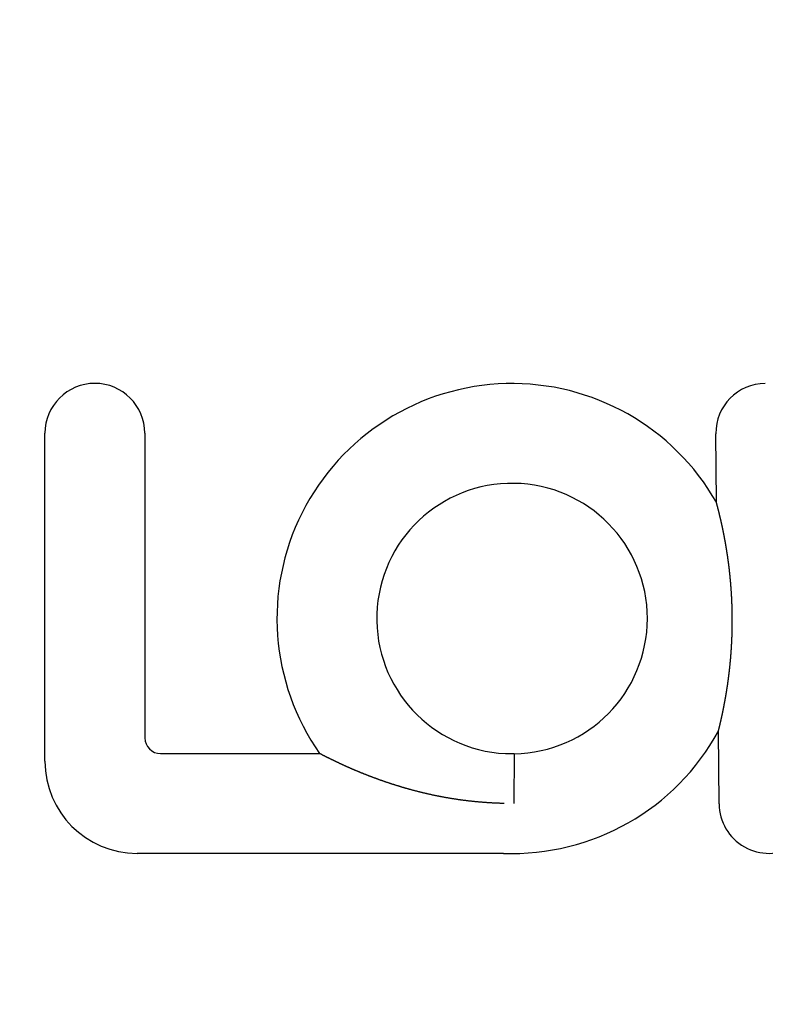
# Model space of a CAD drawing. Extents: x -130 to 138, y -280 to 527.
# Drawn here: x -21 to -1, y -135 to -109 of the extents above; entities that cross this region are included whole.
import ezdxf

# ---------------------------------------------------------------- set-up
doc = ezdxf.new("R2010")
doc.units = 0
doc.header["$LTSCALE"] = 20
doc.linetypes.add('VERDECKT', pattern=[0.375, 0.25, -0.125])
doc.layers.get('0').update_dxf_attribs({"linetype": 'CONTINUOUS'})
doc.layers.add('STEMPEL', color=3, linetype='CONTINUOUS')

# ---------------------------------------------------------------- blocks, each defined once
blk = doc.blocks.new('A$CC5FB94E1')
at = {"color": 3, "linetype": 'CONTINUOUS'}
for p, q in [((-20.118928, 21.454269), (-20.118928, 30.165783)), ((-17.469181, 30.165783), (-17.469181, 22.07652)), ((-2.296122, 28.331842), (-2.312022, 30.153796)), ((-2.226226, 20.322605), (-2.243088, 22.254759)), ((-17.051752, 21.659091), (-12.827335, 21.659091)), ((-7.897958, 21.659221), (-7.661814, 21.659227)), ((-7.661814, 21.659227), (-7.677439, 20.334353)), ((-7.677441, 20.334217), (-7.677465, 20.332177)), ((-7.677439, 20.334353), (-7.677441, 20.334217)), ((-7.951039, 19.009344), (-17.674003, 19.009344))]:
    blk.add_line(p, q, dxfattribs=at)
at = {"color": 3}
for points in [[(-2.24309, 22.2548, 0), (-2.24281, 22.2559, 0), (-2.24252, 22.257, 0), (-2.24222, 22.2582, 0), (-2.2419, 22.2595, 0), (-2.24157, 22.2608, 0), (-2.24123, 22.2622, 0), (-2.24088, 22.2636, 0), (-2.24051, 22.2651, 0), (-2.24013, 22.2666, 0), (-2.23974, 22.2681, 0), (-2.23934, 22.2697, 0), (-2.23893, 22.2714, 0), (-2.2385, 22.2731, 0), (-2.23807, 22.2749, 0), (-2.23762, 22.2767, 0), (-2.23716, 22.2785, 0), (-2.2367, 22.2804, 0), (-2.23622, 22.2823, 0), (-2.23573, 22.2843, 0), (-2.23523, 22.2863, 0), (-2.23472, 22.2883, 0), (-2.2342, 22.2904, 0), (-2.23367, 22.2926, 0), (-2.23313, 22.2948, 0), (-2.23259, 22.297, 0), (-2.23203, 22.2992, 0), (-2.23147, 22.3015, 0), (-2.23089, 22.3038, 0), (-2.23031, 22.3062, 0), (-2.22972, 22.3086, 0), (-2.22912, 22.311, 0), (-2.22851, 22.3135, 0), (-2.2279, 22.316, 0), (-2.22728, 22.3186, 0), (-2.22665, 22.3211, 0), (-2.22601, 22.3237, 0), (-2.22536, 22.3264, 0), (-2.22471, 22.329, 0), (-2.22405, 22.3317, 0), (-2.22339, 22.3345, 0), (-2.22272, 22.3372, 0), (-2.22204, 22.34, 0), (-2.22135, 22.3428, 0), (-2.22066, 22.3457, 0), (-2.21997, 22.3485, 0), (-2.21926, 22.3514, 0), (-2.21855, 22.3544, 0), (-2.21784, 22.3573, 0), (-2.21712, 22.3603, 0), (-2.21639, 22.3633, 0), (-2.21567, 22.3663, 0), (-2.21493, 22.3694, 0), (-2.21419, 22.3724, 0), (-2.21345, 22.3755, 0), (-2.2127, 22.3787, 0), (-2.21195, 22.3818, 0), (-2.21119, 22.3849, 0), (-2.21043, 22.3881, 0), (-2.20966, 22.3913, 0), (-2.20889, 22.3945, 0), (-2.20812, 22.3978, 0), (-2.20735, 22.401, 0), (-2.20657, 22.4043, 0), (-2.20579, 22.4076, 0), (-2.205, 22.4109, 0), (-2.20422, 22.4142, 0), (-2.20343, 22.4175, 0), (-2.20263, 22.4209, 0), (-2.20184, 22.4242, 0), (-2.20104, 22.4276, 0), (-2.20025, 22.431, 0), (-2.19945, 22.4344, 0), (-2.19864, 22.4378, 0), (-2.19784, 22.4412, 0), (-2.19703, 22.4446, 0), (-2.19622, 22.4481, 0), (-2.1954, 22.4516, 0), (-2.19457, 22.4551, 0), (-2.19374, 22.4587, 0), (-2.19291, 22.4623, 0), (-2.19206, 22.4659, 0), (-2.19121, 22.4696, 0), (-2.19036, 22.4732, 0), (-2.1895, 22.4769, 0), (-2.18863, 22.4807, 0), (-2.18776, 22.4844, 0), (-2.18688, 22.4882, 0), (-2.186, 22.492, 0), (-2.18511, 22.4959, 0), (-2.18422, 22.4998, 0), (-2.18332, 22.5037, 0), (-2.18241, 22.5076, 0), (-2.1815, 22.5116, 0), (-2.18059, 22.5156, 0), (-2.17967, 22.5196, 0), (-2.17874, 22.5236, 0), (-2.17781, 22.5277, 0), (-2.17687, 22.5318, 0), (-2.17593, 22.536, 0), (-2.17499, 22.5402, 0), (-2.17404, 22.5443, 0), (-2.17308, 22.5486, 0), (-2.17212, 22.5528, 0), (-2.17115, 22.5571, 0), (-2.17018, 22.5614, 0), (-2.1692, 22.5658, 0), (-2.16822, 22.5701, 0), (-2.16724, 22.5745, 0), (-2.16625, 22.579, 0), (-2.16525, 22.5834, 0), (-2.16425, 22.5879, 0), (-2.16325, 22.5924, 0), (-2.16224, 22.597, 0), (-2.16122, 22.6016, 0), (-2.1602, 22.6062, 0), (-2.15918, 22.6108, 0), (-2.15815, 22.6154, 0), (-2.15712, 22.6201, 0), (-2.15609, 22.6249, 0), (-2.15505, 22.6296, 0), (-2.154, 22.6344, 0), (-2.15295, 22.6392, 0), (-2.1519, 22.644, 0), (-2.15084, 22.6489, 0), (-2.14978, 22.6538, 0), (-2.14872, 22.6587, 0), (-2.14765, 22.6636, 0), (-2.14657, 22.6686, 0), (-2.1455, 22.6736, 0), (-2.14441, 22.6787, 0), (-2.14333, 22.6837, 0), (-2.14224, 22.6888, 0), (-2.14115, 22.6939, 0), (-2.14005, 22.6991, 0), (-2.13895, 22.7043, 0), (-2.13784, 22.7095, 0), (-2.13674, 22.7147, 0), (-2.13563, 22.72, 0), (-2.13451, 22.7253, 0), (-2.13339, 22.7306, 0), (-2.13227, 22.7359, 0), (-2.13114, 22.7413, 0), (-2.13001, 22.7467, 0), (-2.12888, 22.7522, 0), (-2.12774, 22.7576, 0), (-2.12661, 22.7631, 0), (-2.12546, 22.7687, 0), (-2.12432, 22.7742, 0), (-2.12317, 22.7798, 0), (-2.12201, 22.7854, 0), (-2.12086, 22.791, 0), (-2.1197, 22.7967, 0), (-2.11854, 22.8024, 0), (-2.11737, 22.8081, 0), (-2.11621, 22.8139, 0), (-2.11504, 22.8197, 0), (-2.11386, 22.8255, 0), (-2.11269, 22.8313, 0), (-2.11151, 22.8372, 0), (-2.11032, 22.8431, 0), (-2.10914, 22.849, 0), (-2.10795, 22.855, 0), (-2.10676, 22.8609, 0), (-2.10557, 22.867, 0), (-2.10437, 22.873, 0), (-2.10317, 22.8791, 0), (-2.10197, 22.8852, 0), (-2.10077, 22.8913, 0), (-2.09957, 22.8974, 0), (-2.09836, 22.9036, 0), (-2.09715, 22.9098, 0), (-2.09593, 22.9161, 0), (-2.09472, 22.9223, 0), (-2.0935, 22.9286, 0), (-2.09228, 22.935, 0), (-2.09106, 22.9413, 0), (-2.08984, 22.9477, 0), (-2.08861, 22.9541, 0), (-2.08738, 22.9606, 0), (-2.08615, 22.967, 0), (-2.08492, 22.9735, 0), (-2.08369, 22.98, 0), (-2.08245, 22.9866, 0), (-2.08121, 22.9932, 0), (-2.07997, 22.9998, 0), (-2.07873, 23.0064, 0), (-2.07749, 23.0131, 0), (-2.07625, 23.0198, 0), (-2.07501, 23.0265, 0), (-2.07376, 23.0332, 0), (-2.07252, 23.0399, 0), (-2.07128, 23.0467, 0), (-2.07003, 23.0535, 0), (-2.06879, 23.0603, 0), (-2.06754, 23.0672, 0), (-2.0663, 23.0741, 0), (-2.06505, 23.081, 0), (-2.0638, 23.0879, 0), (-2.06256, 23.0948, 0), (-2.06131, 23.1018, 0), (-2.06006, 23.1088, 0), (-2.05882, 23.1158, 0), (-2.05757, 23.1228, 0), (-2.05633, 23.1299, 0), (-2.05508, 23.137, 0), (-2.05383, 23.1441, 0), (-2.05259, 23.1512, 0), (-2.05134, 23.1584, 0), (-2.0501, 23.1656, 0), (-2.04885, 23.1728, 0), (-2.04761, 23.18, 0), (-2.04636, 23.1872, 0), (-2.04512, 23.1945, 0), (-2.04388, 23.2018, 0), (-2.04263, 23.2091, 0), (-2.04139, 23.2165, 0), (-2.04015, 23.2238, 0), (-2.03891, 23.2312, 0), (-2.03767, 23.2386, 0), (-2.03643, 23.2461, 0), (-2.0352, 23.2535, 0), (-2.03396, 23.261, 0), (-2.03273, 23.2685, 0), (-2.03149, 23.276, 0), (-2.03026, 23.2836, 0), (-2.02903, 23.2911, 0), (-2.0278, 23.2987, 0), (-2.02657, 23.3063, 0), (-2.02534, 23.314, 0), (-2.02411, 23.3216, 0), (-2.02289, 23.3293, 0), (-2.02166, 23.337, 0), (-2.02044, 23.3447, 0), (-2.01922, 23.3525, 0), (-2.018, 23.3602, 0), (-2.01678, 23.368, 0), (-2.01557, 23.3758, 0), (-2.01435, 23.3837, 0), (-2.01314, 23.3915, 0), (-2.01193, 23.3994, 0), (-2.01072, 23.4073, 0), (-2.00952, 23.4152, 0), (-2.00831, 23.4232, 0), (-2.00711, 23.4312, 0), (-2.00591, 23.4391, 0), (-2.00471, 23.4472, 0), (-2.00352, 23.4552, 0), (-2.00233, 23.4632, 0), (-2.00114, 23.4713, 0), (-1.99995, 23.4794, 0), (-1.99876, 23.4875, 0), (-1.99758, 23.4957, 0), (-1.9964, 23.5038, 0), (-1.99522, 23.512, 0), (-1.99404, 23.5202, 0), (-1.99287, 23.5284, 0), (-1.9917, 23.5367, 0), (-1.99053, 23.545, 0), (-1.98937, 23.5533, 0), (-1.98821, 23.5616, 0), (-1.98705, 23.5699, 0), (-1.98589, 23.5782, 0), (-1.98474, 23.5866, 0), (-1.98359, 23.595, 0), (-1.98245, 23.6034, 0), (-1.9813, 23.6119, 0), (-1.98016, 23.6203, 0), (-1.97903, 23.6288, 0), (-1.9779, 23.6373, 0), (-1.97677, 23.6458, 0), (-1.97564, 23.6544, 0), (-1.97452, 23.6629, 0), (-1.9734, 23.6715, 0), (-1.97228, 23.6801, 0), (-1.97117, 23.6887, 0), (-1.97006, 23.6974, 0), (-1.96896, 23.706, 0), (-1.96786, 23.7147, 0), (-1.96676, 23.7234, 0), (-1.96567, 23.7321, 0), (-1.96458, 23.7409, 0), (-1.9635, 23.7496, 0), (-1.96242, 23.7584, 0), (-1.96134, 23.7672, 0), (-1.96027, 23.7761, 0), (-1.9592, 23.7849, 0), (-1.95814, 23.7938, 0), (-1.95708, 23.8027, 0), (-1.95602, 23.8116, 0), (-1.95497, 23.8205, 0), (-1.95392, 23.8294, 0), (-1.95288, 23.8384, 0), (-1.95185, 23.8474, 0), (-1.95081, 23.8564, 0), (-1.94978, 23.8654, 0), (-1.94876, 23.8744, 0), (-1.94774, 23.8835, 0), (-1.94673, 23.8926, 0), (-1.94572, 23.9017, 0), (-1.94472, 23.9108, 0), (-1.94372, 23.92, 0), (-1.94273, 23.9291, 0), (-1.94174, 23.9383, 0), (-1.94076, 23.9475, 0), (-1.93978, 23.9567, 0), (-1.93881, 23.9659, 0), (-1.93785, 23.9751, 0), (-1.9369, 23.9843, 0), (-1.93595, 23.9935, 0), (-1.93501, 24.0027, 0), (-1.93408, 24.0119, 0), (-1.93315, 24.0211, 0), (-1.93223, 24.0304, 0), (-1.93132, 24.0396, 0), (-1.93041, 24.0488, 0), (-1.92951, 24.0581, 0), (-1.92862, 24.0673, 0), (-1.92773, 24.0766, 0), (-1.92685, 24.0858, 0), (-1.92598, 24.0951, 0), (-1.92512, 24.1043, 0), (-1.92426, 24.1136, 0), (-1.92341, 24.1229, 0), (-1.92256, 24.1321, 0), (-1.92173, 24.1414, 0), (-1.9209, 24.1507, 0), (-1.92007, 24.16, 0), (-1.91926, 24.1693, 0), (-1.91845, 24.1786, 0), (-1.91765, 24.1879, 0), (-1.91685, 24.1972, 0), (-1.91607, 24.2065, 0), (-1.91528, 24.2158, 0), (-1.91451, 24.2251, 0), (-1.91374, 24.2344, 0), (-1.91299, 24.2437, 0), (-1.91223, 24.253, 0), (-1.91149, 24.2624, 0), (-1.91075, 24.2717, 0), (-1.91002, 24.281, 0), (-1.9093, 24.2903, 0), (-1.90858, 24.2997, 0), (-1.90787, 24.309, 0), (-1.90717, 24.3183, 0), (-1.90647, 24.3277, 0), (-1.90578, 24.337, 0), (-1.9051, 24.3463, 0), (-1.90443, 24.3557, 0), (-1.90376, 24.365, 0), (-1.90311, 24.3744, 0), (-1.90245, 24.3837, 0), (-1.90181, 24.3931, 0), (-1.90117, 24.4024, 0), (-1.90054, 24.4118, 0), (-1.89992, 24.4211, 0), (-1.8993, 24.4305, 0), (-1.8987, 24.4399, 0), (-1.8981, 24.4492, 0), (-1.8975, 24.4586, 0), (-1.89692, 24.4679, 0), (-1.89634, 24.4773, 0), (-1.89577, 24.4867, 0), (-1.8952, 24.496, 0), (-1.89465, 24.5054, 0), (-1.8941, 24.5148, 0), (-1.89356, 24.5241, 0), (-1.89302, 24.5335, 0), (-1.89249, 24.5428, 0), (-1.89197, 24.5522, 0), (-1.89146, 24.5616, 0), (-1.89096, 24.5709, 0), (-1.89046, 24.5803, 0), (-1.88997, 24.5897, 0), (-1.88949, 24.599, 0), (-1.88901, 24.6084, 0), (-1.88855, 24.6178, 0), (-1.88809, 24.6271, 0), (-1.88764, 24.6365, 0), (-1.88719, 24.6459, 0), (-1.88675, 24.6552, 0), (-1.88632, 24.6646, 0), (-1.8859, 24.674, 0), (-1.88549, 24.6833, 0), (-1.88508, 24.6927, 0), (-1.88468, 24.7021, 0), (-1.88429, 24.7114, 0), (-1.88391, 24.7208, 0), (-1.88353, 24.7301, 0), (-1.88316, 24.7395, 0), (-1.8828, 24.7488, 0), (-1.88245, 24.7582, 0), (-1.8821, 24.7675, 0), (-1.88176, 24.7769, 0), (-1.88143, 24.7862, 0), (-1.88111, 24.7956, 0), (-1.88079, 24.8049, 0), (-1.88049, 24.8143, 0), (-1.88019, 24.8236, 0), (-1.87989, 24.833, 0), (-1.87961, 24.8423, 0), (-1.87933, 24.8517, 0), (-1.87906, 24.8611, 0), (-1.8788, 24.8704, 0), (-1.87854, 24.8798, 0), (-1.87829, 24.8891, 0), (-1.87805, 24.8985, 0), (-1.87782, 24.9079, 0), (-1.8776, 24.9173, 0), (-1.87738, 24.9266, 0), (-1.87717, 24.936, 0), (-1.87697, 24.9454, 0), (-1.87677, 24.9548, 0), (-1.87658, 24.9641, 0), (-1.8764, 24.9735, 0), (-1.87623, 24.9829, 0), (-1.87606, 24.9923, 0), (-1.87591, 25.0017, 0), (-1.87576, 25.0111, 0), (-1.87561, 25.0204, 0), (-1.87548, 25.0298, 0), (-1.87535, 25.0392, 0), (-1.87523, 25.0486, 0), (-1.87512, 25.058, 0), (-1.87501, 25.0674, 0), (-1.87491, 25.0768, 0), (-1.87482, 25.0862, 0), (-1.87474, 25.0956, 0), (-1.87467, 25.105, 0), (-1.8746, 25.1144, 0), (-1.87454, 25.1238, 0), (-1.87449, 25.1332, 0), (-1.87444, 25.1426, 0), (-1.8744, 25.152, 0), (-1.87437, 25.1614, 0), (-1.87435, 25.1708, 0), (-1.87433, 25.1802, 0), (-1.87433, 25.1896, 0), (-1.87433, 25.199, 0), (-1.87433, 25.2084, 0), (-1.87435, 25.2178, 0), (-1.87437, 25.2272, 0), (-1.8744, 25.2366, 0), (-1.87444, 25.246, 0), (-1.87448, 25.2554, 0), (-1.87453, 25.2648, 0), (-1.87459, 25.2742, 0), (-1.87466, 25.2836, 0), (-1.87474, 25.293, 0), (-1.87482, 25.3024, 0), (-1.87491, 25.3118, 0), (-1.87501, 25.3212, 0), (-1.87511, 25.3306, 0), (-1.87522, 25.34, 0), (-1.87534, 25.3494, 0), (-1.87547, 25.3588, 0), (-1.8756, 25.3682, 0), (-1.87575, 25.3776, 0), (-1.8759, 25.387, 0), (-1.87605, 25.3964, 0), (-1.87622, 25.4058, 0), (-1.87639, 25.4151, 0), (-1.87657, 25.4245, 0), (-1.87676, 25.4339, 0), (-1.87695, 25.4433, 0), (-1.87716, 25.4527, 0), (-1.87737, 25.4621, 0), (-1.87758, 25.4715, 0), (-1.87781, 25.4808, 0), (-1.87804, 25.4902, 0), (-1.87828, 25.4996, 0), (-1.87853, 25.509, 0), (-1.87878, 25.5184, 0), (-1.87905, 25.5277, 0), (-1.87932, 25.5371, 0), (-1.87959, 25.5465, 0), (-1.87988, 25.5558, 0), (-1.88017, 25.5652, 0), (-1.88047, 25.5746, 0), (-1.88078, 25.5839, 0), (-1.88109, 25.5933, 0), (-1.88142, 25.6026, 0), (-1.88175, 25.612, 0), (-1.88208, 25.6213, 0), (-1.88243, 25.6307, 0), (-1.88278, 25.6401, 0), (-1.88314, 25.6494, 0), (-1.88351, 25.6588, 0), (-1.88389, 25.6681, 0), (-1.88427, 25.6775, 0), (-1.88466, 25.6869, 0), (-1.88506, 25.6962, 0), (-1.88547, 25.7056, 0), (-1.88588, 25.7149, 0), (-1.8863, 25.7243, 0), (-1.88673, 25.7337, 0), (-1.88717, 25.743, 0), (-1.88761, 25.7524, 0), (-1.88807, 25.7618, 0), (-1.88853, 25.7712, 0), (-1.88899, 25.7805, 0), (-1.88947, 25.7899, 0), (-1.88995, 25.7993, 0), (-1.89044, 25.8086, 0), (-1.89094, 25.818, 0), (-1.89144, 25.8274, 0), (-1.89196, 25.8368, 0), (-1.89248, 25.8461, 0), (-1.893, 25.8555, 0), (-1.89354, 25.8649, 0), (-1.89408, 25.8742, 0), (-1.89463, 25.8836, 0), (-1.89519, 25.893, 0), (-1.89575, 25.9023, 0), (-1.89632, 25.9117, 0), (-1.8969, 25.9211, 0), (-1.89749, 25.9305, 0), (-1.89809, 25.9398, 0), (-1.89869, 25.9492, 0), (-1.8993, 25.9586, 0), (-1.89991, 25.9679, 0), (-1.90054, 25.9773, 0), (-1.90117, 25.9867, 0), (-1.90181, 25.996, 0), (-1.90245, 26.0054, 0), (-1.90311, 26.0147, 0), (-1.90377, 26.0241, 0), (-1.90444, 26.0335, 0), (-1.90511, 26.0428, 0), (-1.90579, 26.0522, 0), (-1.90648, 26.0615, 0), (-1.90718, 26.0709, 0), (-1.90789, 26.0802, 0), (-1.9086, 26.0896, 0), (-1.90932, 26.0989, 0), (-1.91004, 26.1083, 0), (-1.91078, 26.1176, 0), (-1.91152, 26.1269, 0), (-1.91227, 26.1363, 0), (-1.91302, 26.1456, 0), (-1.91379, 26.1549, 0), (-1.91456, 26.1643, 0), (-1.91533, 26.1736, 0), (-1.91612, 26.1829, 0), (-1.91691, 26.1923, 0), (-1.91771, 26.2016, 0), (-1.91851, 26.2109, 0), (-1.91933, 26.2202, 0), (-1.92015, 26.2295, 0), (-1.92097, 26.2388, 0), (-1.92181, 26.2481, 0), (-1.92265, 26.2575, 0), (-1.9235, 26.2668, 0), (-1.92436, 26.2761, 0), (-1.92522, 26.2853, 0), (-1.92609, 26.2946, 0), (-1.92697, 26.3039, 0), (-1.92785, 26.3132, 0), (-1.92874, 26.3225, 0), (-1.92964, 26.3318, 0), (-1.93055, 26.341, 0), (-1.93146, 26.3503, 0), (-1.93238, 26.3596, 0), (-1.93331, 26.3689, 0), (-1.93424, 26.3781, 0), (-1.93518, 26.3874, 0), (-1.93613, 26.3966, 0), (-1.93708, 26.4059, 0), (-1.93804, 26.4151, 0), (-1.93901, 26.4244, 0), (-1.93999, 26.4336, 0), (-1.94097, 26.4428, 0), (-1.94196, 26.452, 0), (-1.94296, 26.4613, 0), (-1.94396, 26.4705, 0), (-1.94497, 26.4797, 0), (-1.94598, 26.4888, 0), (-1.947, 26.498, 0), (-1.94802, 26.5071, 0), (-1.94905, 26.5162, 0), (-1.95008, 26.5253, 0), (-1.95112, 26.5344, 0), (-1.95216, 26.5434, 0), (-1.9532, 26.5525, 0), (-1.95426, 26.5615, 0), (-1.95531, 26.5705, 0), (-1.95637, 26.5795, 0), (-1.95744, 26.5884, 0), (-1.95851, 26.5974, 0), (-1.95959, 26.6063, 0), (-1.96067, 26.6152, 0), (-1.96175, 26.6241, 0), (-1.96284, 26.633, 0), (-1.96393, 26.6418, 0), (-1.96503, 26.6506, 0), (-1.96613, 26.6595, 0), (-1.96724, 26.6682, 0), (-1.96835, 26.677, 0), (-1.96946, 26.6858, 0), (-1.97058, 26.6945, 0), (-1.97171, 26.7032, 0), (-1.97283, 26.7119, 0), (-1.97396, 26.7206, 0), (-1.9751, 26.7293, 0), (-1.97624, 26.7379, 0), (-1.97738, 26.7466, 0), (-1.97853, 26.7552, 0), (-1.97968, 26.7638, 0), (-1.98083, 26.7723, 0), (-1.98199, 26.7809, 0), (-1.98315, 26.7894, 0), (-1.98432, 26.7979, 0), (-1.98549, 26.8064, 0), (-1.98666, 26.8149, 0), (-1.98784, 26.8233, 0), (-1.98902, 26.8318, 0), (-1.9902, 26.8402, 0), (-1.99139, 26.8486, 0), (-1.99258, 26.857, 0), (-1.99377, 26.8653, 0), (-1.99497, 26.8737, 0), (-1.99617, 26.882, 0), (-1.99737, 26.8903, 0), (-1.99858, 26.8986, 0), (-1.99979, 26.9069, 0), (-2.001, 26.9151, 0), (-2.00222, 26.9233, 0), (-2.00344, 26.9315, 0), (-2.00466, 26.9397, 0), (-2.00588, 26.9479, 0), (-2.00711, 26.9561, 0), (-2.00834, 26.9642, 0), (-2.00957, 26.9723, 0), (-2.01081, 26.9804, 0), (-2.01205, 26.9885, 0), (-2.01329, 26.9965, 0), (-2.01453, 27.0045, 0), (-2.01578, 27.0126, 0), (-2.01702, 27.0206, 0), (-2.01828, 27.0285, 0), (-2.01953, 27.0365, 0), (-2.02078, 27.0444, 0), (-2.02204, 27.0524, 0), (-2.0233, 27.0603, 0), (-2.02457, 27.0681, 0), (-2.02583, 27.076, 0), (-2.0271, 27.0838, 0), (-2.02837, 27.0917, 0), (-2.02964, 27.0995, 0), (-2.03091, 27.1072, 0), (-2.03219, 27.115, 0), (-2.03347, 27.1227, 0), (-2.03475, 27.1305, 0), (-2.03603, 27.1382, 0), (-2.03731, 27.1459, 0), (-2.03859, 27.1535, 0), (-2.03988, 27.1612, 0), (-2.04117, 27.1688, 0), (-2.04246, 27.1764, 0), (-2.04375, 27.184, 0), (-2.04504, 27.1916, 0), (-2.04634, 27.1991, 0), (-2.04764, 27.2066, 0), (-2.04893, 27.2141, 0), (-2.05023, 27.2216, 0), (-2.05153, 27.2291, 0), (-2.05283, 27.2365, 0), (-2.05414, 27.244, 0), (-2.05544, 27.2514, 0), (-2.05675, 27.2588, 0), (-2.05805, 27.2661, 0), (-2.05936, 27.2735, 0), (-2.06067, 27.2808, 0), (-2.06198, 27.2881, 0), (-2.06329, 27.2954, 0), (-2.0646, 27.3027, 0), (-2.06592, 27.3099, 0), (-2.06723, 27.3172, 0), (-2.06854, 27.3244, 0), (-2.06986, 27.3316, 0), (-2.07118, 27.3387, 0), (-2.07249, 27.3459, 0), (-2.07381, 27.353, 0), (-2.07513, 27.3601, 0), (-2.07645, 27.3672, 0), (-2.07777, 27.3743, 0), (-2.07908, 27.3813, 0), (-2.0804, 27.3884, 0), (-2.08172, 27.3954, 0), (-2.08304, 27.4023, 0), (-2.08436, 27.4093, 0), (-2.08568, 27.4162, 0), (-2.087, 27.4231, 0), (-2.08832, 27.43, 0), (-2.08963, 27.4369, 0), (-2.09095, 27.4437, 0), (-2.09226, 27.4506, 0), (-2.09358, 27.4573, 0), (-2.09489, 27.4641, 0), (-2.0962, 27.4709, 0), (-2.09752, 27.4776, 0), (-2.09883, 27.4843, 0), (-2.10014, 27.4909, 0), (-2.10145, 27.4976, 0), (-2.10275, 27.5042, 0), (-2.10406, 27.5108, 0), (-2.10537, 27.5174, 0), (-2.10667, 27.5239, 0), (-2.10798, 27.5304, 0), (-2.10928, 27.5369, 0), (-2.11058, 27.5434, 0), (-2.11188, 27.5499, 0), (-2.11318, 27.5563, 0), (-2.11448, 27.5627, 0), (-2.11577, 27.5691, 0), (-2.11707, 27.5754, 0), (-2.11836, 27.5818, 0), (-2.11965, 27.5881, 0), (-2.12094, 27.5944, 0), (-2.12223, 27.6006, 0), (-2.12351, 27.6068, 0), (-2.1248, 27.6131, 0), (-2.12608, 27.6192, 0), (-2.12736, 27.6254, 0), (-2.12864, 27.6315, 0), (-2.12992, 27.6376, 0), (-2.13119, 27.6437, 0), (-2.13247, 27.6498, 0), (-2.13374, 27.6558, 0), (-2.13501, 27.6618, 0), (-2.13628, 27.6678, 0), (-2.13754, 27.6738, 0), (-2.13881, 27.6797, 0), (-2.14007, 27.6856, 0), (-2.14133, 27.6915, 0), (-2.14258, 27.6974, 0), (-2.14384, 27.7032, 0), (-2.14509, 27.709, 0), (-2.14634, 27.7148, 0), (-2.14759, 27.7206, 0), (-2.14883, 27.7263, 0), (-2.15007, 27.7321, 0), (-2.15131, 27.7377, 0), (-2.15255, 27.7434, 0), (-2.15379, 27.7491, 0), (-2.15502, 27.7547, 0), (-2.15625, 27.7603, 0), (-2.15747, 27.7658, 0), (-2.1587, 27.7714, 0), (-2.15992, 27.7769, 0), (-2.16114, 27.7824, 0), (-2.16235, 27.7879, 0), (-2.16356, 27.7933, 0), (-2.16477, 27.7987, 0), (-2.16598, 27.8041, 0), (-2.16718, 27.8095, 0), (-2.16838, 27.8148, 0), (-2.16958, 27.8201, 0), (-2.17077, 27.8254, 0), (-2.17196, 27.8307, 0), (-2.17315, 27.8359, 0), (-2.17434, 27.8411, 0), (-2.17552, 27.8463, 0), (-2.17669, 27.8515, 0), (-2.17787, 27.8566, 0), (-2.17904, 27.8618, 0), (-2.1802, 27.8669, 0), (-2.18137, 27.8719, 0), (-2.18253, 27.877, 0), (-2.18368, 27.882, 0), (-2.18484, 27.887, 0), (-2.18599, 27.8919, 0), (-2.18713, 27.8969, 0), (-2.18827, 27.9018, 0), (-2.18941, 27.9067, 0), (-2.19054, 27.9115, 0), (-2.19167, 27.9164, 0), (-2.1928, 27.9212, 0), (-2.19392, 27.926, 0), (-2.19504, 27.9307, 0), (-2.19615, 27.9355, 0), (-2.19726, 27.9402, 0), (-2.19837, 27.9449, 0), (-2.19947, 27.9495, 0), (-2.20057, 27.9542, 0), (-2.20166, 27.9588, 0), (-2.20275, 27.9634, 0), (-2.20384, 27.9679, 0), (-2.20492, 27.9724, 0), (-2.20599, 27.977, 0), (-2.20706, 27.9814, 0), (-2.20813, 27.9859, 0), (-2.20919, 27.9903, 0), (-2.21025, 27.9947, 0), (-2.2113, 27.9991, 0), (-2.21235, 28.0035, 0), (-2.21339, 28.0078, 0), (-2.21443, 28.0121, 0), (-2.21547, 28.0164, 0), (-2.21652, 28.0207, 0), (-2.21756, 28.025, 0), (-2.2186, 28.0293, 0), (-2.21964, 28.0335, 0), (-2.22069, 28.0378, 0), (-2.22173, 28.0421, 0), (-2.22277, 28.0464, 0), (-2.22382, 28.0506, 0), (-2.22486, 28.0549, 0), (-2.2259, 28.0591, 0), (-2.22695, 28.0633, 0), (-2.22799, 28.0676, 0), (-2.22903, 28.0718, 0), (-2.23007, 28.076, 0), (-2.23111, 28.0802, 0), (-2.23214, 28.0844, 0), (-2.23318, 28.0885, 0), (-2.23421, 28.0927, 0), (-2.23524, 28.0968, 0), (-2.23627, 28.101, 0), (-2.2373, 28.1051, 0), (-2.23832, 28.1092, 0), (-2.23935, 28.1133, 0), (-2.24037, 28.1173, 0), (-2.24138, 28.1214, 0), (-2.2424, 28.1254, 0), (-2.24341, 28.1294, 0), (-2.24441, 28.1334, 0), (-2.24542, 28.1374, 0), (-2.24642, 28.1414, 0), (-2.24741, 28.1453, 0), (-2.2484, 28.1492, 0), (-2.24939, 28.1531, 0), (-2.25037, 28.157, 0), (-2.25135, 28.1608, 0), (-2.25233, 28.1647, 0), (-2.2533, 28.1685, 0), (-2.25426, 28.1722, 0), (-2.25522, 28.176, 0), (-2.25617, 28.1797, 0), (-2.25712, 28.1834, 0), (-2.25806, 28.1871, 0), (-2.259, 28.1908, 0), (-2.25993, 28.1944, 0), (-2.26086, 28.198, 0), (-2.26178, 28.2015, 0), (-2.26269, 28.2051, 0), (-2.26359, 28.2086, 0), (-2.26449, 28.2121, 0), (-2.26538, 28.2155, 0), (-2.26627, 28.2189, 0), (-2.26714, 28.2223, 0), (-2.26801, 28.2256, 0), (-2.26887, 28.2289, 0), (-2.26973, 28.2322, 0), (-2.27058, 28.2355, 0), (-2.27142, 28.2387, 0), (-2.27225, 28.2419, 0), (-2.27307, 28.245, 0), (-2.27389, 28.2482, 0), (-2.2747, 28.2512, 0), (-2.2755, 28.2543, 0), (-2.2763, 28.2573, 0), (-2.27708, 28.2603, 0), (-2.27786, 28.2632, 0), (-2.27862, 28.2661, 0), (-2.27938, 28.269, 0), (-2.28012, 28.2718, 0), (-2.28086, 28.2746, 0), (-2.28158, 28.2774, 0), (-2.2823, 28.2801, 0), (-2.283, 28.2827, 0), (-2.28369, 28.2853, 0), (-2.28437, 28.2879, 0), (-2.28504, 28.2904, 0), (-2.28569, 28.2929, 0), (-2.28634, 28.2953, 0), (-2.28697, 28.2977, 0), (-2.28759, 28.3, 0), (-2.28819, 28.3022, 0), (-2.28878, 28.3045, 0), (-2.28936, 28.3066, 0), (-2.28992, 28.3087, 0), (-2.29047, 28.3108, 0), (-2.291, 28.3128, 0), (-2.29152, 28.3147, 0), (-2.29202, 28.3166, 0), (-2.29251, 28.3184, 0), (-2.29298, 28.3202, 0), (-2.29344, 28.3219, 0), (-2.29387, 28.3235, 0), (-2.29429, 28.325, 0), (-2.29469, 28.3265, 0), (-2.29508, 28.328, 0), (-2.29544, 28.3293, 0), (-2.29579, 28.3306, 0), (-2.29612, 28.3318, 0)], [(-12.8021, 21.646, 0), (-12.8024, 21.6462, 0), (-12.8027, 21.6463, 0), (-12.803, 21.6465, 0), (-12.8032, 21.6466, 0), (-12.8035, 21.6467, 0), (-12.8038, 21.6469, 0), (-12.804, 21.647, 0), (-12.8043, 21.6472, 0), (-12.8046, 21.6473, 0), (-12.8048, 21.6474, 0), (-12.8051, 21.6476, 0), (-12.8054, 21.6477, 0), (-12.8056, 21.6478, 0), (-12.8059, 21.648, 0), (-12.8062, 21.6481, 0), (-12.8064, 21.6482, 0), (-12.8067, 21.6484, 0), (-12.8069, 21.6485, 0), (-12.8072, 21.6486, 0), (-12.8074, 21.6488, 0), (-12.8077, 21.6489, 0), (-12.808, 21.649, 0), (-12.8082, 21.6492, 0), (-12.8085, 21.6493, 0), (-12.8087, 21.6494, 0), (-12.8089, 21.6496, 0), (-12.8092, 21.6497, 0), (-12.8094, 21.6498, 0), (-12.8097, 21.6499, 0), (-12.8099, 21.6501, 0), (-12.8102, 21.6502, 0), (-12.8104, 21.6503, 0), (-12.8106, 21.6504, 0), (-12.8109, 21.6506, 0), (-12.8111, 21.6507, 0), (-12.8114, 21.6508, 0), (-12.8116, 21.6509, 0), (-12.8118, 21.651, 0), (-12.812, 21.6512, 0), (-12.8123, 21.6513, 0), (-12.8125, 21.6514, 0), (-12.8127, 21.6515, 0), (-12.813, 21.6516, 0), (-12.8132, 21.6517, 0), (-12.8134, 21.6519, 0), (-12.8136, 21.652, 0), (-12.8138, 21.6521, 0), (-12.8141, 21.6522, 0), (-12.8143, 21.6523, 0), (-12.8145, 21.6524, 0), (-12.8147, 21.6525, 0), (-12.8149, 21.6527, 0), (-12.8151, 21.6528, 0), (-12.8154, 21.6529, 0), (-12.8156, 21.653, 0), (-12.8158, 21.6531, 0), (-12.816, 21.6532, 0), (-12.8162, 21.6533, 0), (-12.8164, 21.6534, 0), (-12.8166, 21.6535, 0), (-12.8168, 21.6536, 0), (-12.817, 21.6537, 0), (-12.8172, 21.6538, 0), (-12.8174, 21.6539, 0), (-12.8176, 21.654, 0), (-12.8178, 21.6541, 0), (-12.818, 21.6542, 0), (-12.8182, 21.6543, 0), (-12.8184, 21.6544, 0), (-12.8186, 21.6545, 0), (-12.8188, 21.6546, 0), (-12.8189, 21.6547, 0), (-12.8191, 21.6548, 0), (-12.8193, 21.6549, 0), (-12.8195, 21.655, 0), (-12.8197, 21.6551, 0), (-12.8199, 21.6552, 0), (-12.8201, 21.6553, 0), (-12.8202, 21.6554, 0), (-12.8204, 21.6555, 0), (-12.8206, 21.6556, 0), (-12.8208, 21.6557, 0), (-12.8209, 21.6558, 0), (-12.8211, 21.6559, 0), (-12.8213, 21.6559, 0), (-12.8215, 21.656, 0), (-12.8216, 21.6561, 0), (-12.8218, 21.6562, 0), (-12.822, 21.6563, 0), (-12.8221, 21.6564, 0), (-12.8223, 21.6565, 0), (-12.8225, 21.6566, 0), (-12.8226, 21.6566, 0), (-12.8228, 21.6567, 0), (-12.8229, 21.6568, 0), (-12.8231, 21.6569, 0), (-12.8233, 21.657, 0), (-12.8234, 21.657, 0), (-12.8236, 21.6571, 0), (-12.8237, 21.6572, 0), (-12.8239, 21.6573, 0), (-12.824, 21.6574, 0), (-12.8242, 21.6574, 0), (-12.8243, 21.6575, 0), (-12.8245, 21.6576, 0), (-12.8246, 21.6577, 0), (-12.8247, 21.6577, 0), (-12.8249, 21.6578, 0), (-12.825, 21.6579, 0), (-12.8252, 21.658, 0), (-12.8253, 21.658, 0), (-12.8254, 21.6581, 0), (-12.8256, 21.6582, 0), (-12.8257, 21.6582, 0), (-12.8258, 21.6583, 0), (-12.826, 21.6584, 0), (-12.8261, 21.6585, 0), (-12.8262, 21.6585, 0), (-12.8264, 21.6586, 0), (-12.8265, 21.6587, 0), (-12.8266, 21.6587, 0), (-12.8267, 21.6588, 0), (-12.8269, 21.6588, 0), (-12.827, 21.6589, 0), (-12.8271, 21.659, 0), (-12.8272, 21.659, 0), (-12.8273, 21.6591, 0)], [(-7.92816, 20.3343, 0), (-7.94585, 20.3347, 0), (-7.96352, 20.3352, 0), (-7.98117, 20.3356, 0), (-7.99879, 20.3361, 0), (-8.01639, 20.3366, 0), (-8.03396, 20.3372, 0), (-8.05152, 20.3377, 0), (-8.06904, 20.3383, 0), (-8.08655, 20.339, 0), (-8.10403, 20.3396, 0), (-8.12149, 20.3403, 0), (-8.13892, 20.3411, 0), (-8.15633, 20.3418, 0), (-8.17372, 20.3426, 0), (-8.19109, 20.3434, 0), (-8.20843, 20.3443, 0), (-8.22574, 20.3451, 0), (-8.24303, 20.346, 0), (-8.2603, 20.347, 0), (-8.27755, 20.3479, 0), (-8.29477, 20.3489, 0), (-8.31196, 20.35, 0), (-8.32914, 20.351, 0), (-8.34629, 20.3521, 0), (-8.36341, 20.3532, 0), (-8.38051, 20.3543, 0), (-8.39759, 20.3555, 0), (-8.41464, 20.3567, 0), (-8.43167, 20.3579, 0), (-8.44868, 20.3591, 0), (-8.46566, 20.3604, 0), (-8.48261, 20.3617, 0), (-8.49954, 20.363, 0), (-8.51645, 20.3644, 0), (-8.53334, 20.3658, 0), (-8.55019, 20.3672, 0), (-8.56703, 20.3686, 0), (-8.58384, 20.3701, 0), (-8.60063, 20.3716, 0), (-8.61739, 20.3731, 0), (-8.63412, 20.3746, 0), (-8.65084, 20.3762, 0), (-8.66752, 20.3778, 0), (-8.68419, 20.3794, 0), (-8.70082, 20.381, 0), (-8.71744, 20.3827, 0), (-8.73403, 20.3844, 0), (-8.75059, 20.3861, 0), (-8.76713, 20.3879, 0), (-8.78365, 20.3897, 0), (-8.80014, 20.3915, 0), (-8.8166, 20.3933, 0), (-8.83304, 20.3951, 0), (-8.84946, 20.397, 0), (-8.86585, 20.3989, 0), (-8.88221, 20.4008, 0), (-8.89855, 20.4028, 0), (-8.91487, 20.4047, 0), (-8.93116, 20.4067, 0), (-8.94742, 20.4087, 0), (-8.96366, 20.4108, 0), (-8.97988, 20.4128, 0), (-8.99607, 20.4149, 0), (-9.01223, 20.417, 0), (-9.02837, 20.4192, 0), (-9.04449, 20.4213, 0), (-9.06057, 20.4235, 0), (-9.07664, 20.4257, 0), (-9.09268, 20.4279, 0), (-9.10869, 20.4302, 0), (-9.12467, 20.4325, 0), (-9.14064, 20.4347, 0), (-9.15657, 20.4371, 0), (-9.17248, 20.4394, 0), (-9.18837, 20.4418, 0), (-9.20423, 20.4441, 0), (-9.22006, 20.4465, 0), (-9.23587, 20.449, 0), (-9.25165, 20.4514, 0), (-9.2674, 20.4539, 0), (-9.28314, 20.4564, 0), (-9.29884, 20.4589, 0), (-9.31452, 20.4614, 0), (-9.33017, 20.464, 0), (-9.3458, 20.4665, 0), (-9.3614, 20.4691, 0), (-9.37697, 20.4717, 0), (-9.39252, 20.4744, 0), (-9.40805, 20.477, 0), (-9.42354, 20.4797, 0), (-9.43901, 20.4824, 0), (-9.45446, 20.4851, 0), (-9.46988, 20.4878, 0), (-9.48527, 20.4906, 0), (-9.50064, 20.4933, 0), (-9.51598, 20.4961, 0), (-9.53129, 20.4989, 0), (-9.54658, 20.5018, 0), (-9.56184, 20.5046, 0), (-9.57707, 20.5075, 0), (-9.59228, 20.5104, 0), (-9.60746, 20.5133, 0), (-9.62262, 20.5162, 0), (-9.63775, 20.5191, 0), (-9.65285, 20.5221, 0), (-9.66792, 20.5251, 0), (-9.68297, 20.5281, 0), (-9.69799, 20.5311, 0), (-9.71299, 20.5341, 0), (-9.72796, 20.5371, 0), (-9.7429, 20.5402, 0), (-9.75782, 20.5433, 0), (-9.77271, 20.5464, 0), (-9.78757, 20.5495, 0), (-9.8024, 20.5526, 0), (-9.81721, 20.5558, 0), (-9.83199, 20.5589, 0), (-9.84675, 20.5621, 0), (-9.86147, 20.5653, 0), (-9.87617, 20.5685, 0), (-9.89085, 20.5718, 0), (-9.90549, 20.575, 0), (-9.92011, 20.5783, 0), (-9.9347, 20.5816, 0), (-9.94927, 20.5848, 0), (-9.9638, 20.5882, 0), (-9.97831, 20.5915, 0), (-9.9928, 20.5948, 0), (-10.0073, 20.5982, 0), (-10.0217, 20.6015, 0), (-10.0361, 20.6049, 0), (-10.0505, 20.6083, 0), (-10.0648, 20.6117, 0), (-10.0791, 20.6152, 0), (-10.0934, 20.6186, 0), (-10.1077, 20.6221, 0), (-10.1219, 20.6255, 0), (-10.1361, 20.629, 0), (-10.1503, 20.6325, 0), (-10.1644, 20.636, 0), (-10.1786, 20.6395, 0), (-10.1927, 20.6431, 0), (-10.2067, 20.6466, 0), (-10.2208, 20.6502, 0), (-10.2348, 20.6538, 0), (-10.2488, 20.6574, 0), (-10.2627, 20.661, 0), (-10.2767, 20.6646, 0), (-10.2906, 20.6682, 0), (-10.3044, 20.6718, 0), (-10.3183, 20.6755, 0), (-10.3321, 20.6792, 0), (-10.3459, 20.6828, 0), (-10.3597, 20.6865, 0), (-10.3734, 20.6902, 0), (-10.3871, 20.6939, 0), (-10.4008, 20.6976, 0), (-10.4144, 20.7014, 0), (-10.4281, 20.7051, 0), (-10.4416, 20.7089, 0), (-10.4552, 20.7126, 0), (-10.4687, 20.7164, 0), (-10.4823, 20.7202, 0), (-10.4957, 20.724, 0), (-10.5092, 20.7278, 0), (-10.5226, 20.7316, 0), (-10.536, 20.7355, 0), (-10.5494, 20.7393, 0), (-10.5627, 20.7432, 0), (-10.576, 20.747, 0), (-10.5893, 20.7509, 0), (-10.6025, 20.7548, 0), (-10.6158, 20.7587, 0), (-10.629, 20.7625, 0), (-10.6421, 20.7665, 0), (-10.6553, 20.7704, 0), (-10.6684, 20.7743, 0), (-10.6814, 20.7782, 0), (-10.6945, 20.7822, 0), (-10.7075, 20.7861, 0), (-10.7205, 20.7901, 0), (-10.7335, 20.794, 0), (-10.7464, 20.798, 0), (-10.7593, 20.802, 0), (-10.7722, 20.806, 0), (-10.785, 20.81, 0), (-10.7978, 20.814, 0), (-10.8106, 20.818, 0), (-10.8234, 20.822, 0), (-10.8361, 20.8261, 0), (-10.8488, 20.8301, 0), (-10.8615, 20.8341, 0), (-10.8741, 20.8382, 0), (-10.8867, 20.8422, 0), (-10.8993, 20.8463, 0), (-10.9118, 20.8504, 0), (-10.9243, 20.8544, 0), (-10.9368, 20.8585, 0), (-10.9492, 20.8626, 0), (-10.9616, 20.8666, 0), (-10.9739, 20.8707, 0), (-10.9862, 20.8748, 0), (-10.9985, 20.8789, 0), (-11.0107, 20.8829, 0), (-11.0229, 20.887, 0), (-11.035, 20.8911, 0), (-11.0471, 20.8952, 0), (-11.0592, 20.8993, 0), (-11.0712, 20.9034, 0), (-11.0832, 20.9075, 0), (-11.0952, 20.9116, 0), (-11.1071, 20.9157, 0), (-11.119, 20.9197, 0), (-11.1308, 20.9238, 0), (-11.1426, 20.9279, 0), (-11.1544, 20.932, 0), (-11.1661, 20.9361, 0), (-11.1777, 20.9402, 0), (-11.1894, 20.9443, 0), (-11.201, 20.9484, 0), (-11.2126, 20.9525, 0), (-11.2241, 20.9566, 0), (-11.2356, 20.9607, 0), (-11.247, 20.9648, 0), (-11.2584, 20.9689, 0), (-11.2698, 20.973, 0), (-11.2811, 20.9771, 0), (-11.2924, 20.9812, 0), (-11.3037, 20.9853, 0), (-11.3149, 20.9894, 0), (-11.3261, 20.9935, 0), (-11.3372, 20.9976, 0), (-11.3483, 21.0017, 0), (-11.3594, 21.0057, 0), (-11.3704, 21.0098, 0), (-11.3814, 21.0139, 0), (-11.3923, 21.018, 0), (-11.4032, 21.0221, 0), (-11.4141, 21.0261, 0), (-11.4249, 21.0302, 0), (-11.4357, 21.0343, 0), (-11.4465, 21.0384, 0), (-11.4572, 21.0424, 0), (-11.4679, 21.0465, 0), (-11.4785, 21.0506, 0), (-11.4891, 21.0546, 0), (-11.4997, 21.0587, 0), (-11.5102, 21.0627, 0), (-11.5207, 21.0668, 0), (-11.5311, 21.0708, 0), (-11.5415, 21.0749, 0), (-11.5519, 21.0789, 0), (-11.5622, 21.0829, 0), (-11.5725, 21.087, 0), (-11.5828, 21.091, 0), (-11.593, 21.095, 0), (-11.6032, 21.099, 0), (-11.6133, 21.1031, 0), (-11.6234, 21.1071, 0), (-11.6335, 21.1111, 0), (-11.6435, 21.1151, 0), (-11.6535, 21.1191, 0), (-11.6635, 21.1231, 0), (-11.6734, 21.1271, 0), (-11.6832, 21.131, 0), (-11.6931, 21.135, 0), (-11.7029, 21.139, 0), (-11.7126, 21.1429, 0), (-11.7224, 21.1469, 0), (-11.732, 21.1509, 0), (-11.7417, 21.1548, 0), (-11.7513, 21.1587, 0), (-11.7609, 21.1627, 0), (-11.7704, 21.1666, 0), (-11.7799, 21.1705, 0), (-11.7894, 21.1744, 0), (-11.7988, 21.1783, 0), (-11.8081, 21.1823, 0), (-11.8175, 21.1861, 0), (-11.8268, 21.19, 0), (-11.8361, 21.1939, 0), (-11.8453, 21.1978, 0), (-11.8545, 21.2017, 0), (-11.8636, 21.2055, 0), (-11.8728, 21.2094, 0), (-11.8818, 21.2132, 0), (-11.8909, 21.217, 0), (-11.8999, 21.2209, 0), (-11.9088, 21.2247, 0), (-11.9178, 21.2285, 0), (-11.9266, 21.2323, 0), (-11.9355, 21.2361, 0), (-11.9443, 21.2399, 0), (-11.9531, 21.2437, 0), (-11.9618, 21.2474, 0), (-11.9705, 21.2512, 0), (-11.9792, 21.2549, 0), (-11.9878, 21.2587, 0), (-11.9964, 21.2624, 0), (-12.0049, 21.2661, 0), (-12.0134, 21.2698, 0), (-12.0218, 21.2735, 0), (-12.0302, 21.2772, 0), (-12.0386, 21.2808, 0), (-12.0468, 21.2845, 0), (-12.0551, 21.2881, 0), (-12.0633, 21.2917, 0), (-12.0714, 21.2953, 0), (-12.0795, 21.2989, 0), (-12.0876, 21.3025, 0), (-12.0956, 21.3061, 0), (-12.1036, 21.3096, 0), (-12.1115, 21.3131, 0), (-12.1193, 21.3166, 0), (-12.1272, 21.3202, 0), (-12.1349, 21.3236, 0), (-12.1427, 21.3271, 0), (-12.1504, 21.3306, 0), (-12.158, 21.334, 0), (-12.1656, 21.3374, 0), (-12.1731, 21.3409, 0), (-12.1806, 21.3443, 0), (-12.1881, 21.3476, 0), (-12.1955, 21.351, 0), (-12.2028, 21.3544, 0), (-12.2102, 21.3577, 0), (-12.2174, 21.361, 0), (-12.2246, 21.3643, 0), (-12.2318, 21.3676, 0), (-12.239, 21.3709, 0), (-12.246, 21.3742, 0), (-12.2531, 21.3774, 0), (-12.2601, 21.3806, 0), (-12.267, 21.3838, 0), (-12.2739, 21.387, 0), (-12.2808, 21.3902, 0), (-12.2876, 21.3934, 0), (-12.2944, 21.3965, 0), (-12.3011, 21.3997, 0), (-12.3078, 21.4028, 0), (-12.3144, 21.4059, 0), (-12.321, 21.409, 0), (-12.3276, 21.4121, 0), (-12.3341, 21.4151, 0), (-12.3406, 21.4181, 0), (-12.347, 21.4212, 0), (-12.3534, 21.4242, 0), (-12.3597, 21.4272, 0), (-12.366, 21.4301, 0), (-12.3722, 21.4331, 0), (-12.3784, 21.436, 0), (-12.3846, 21.4389, 0), (-12.3907, 21.4419, 0), (-12.3968, 21.4447, 0), (-12.4028, 21.4476, 0), (-12.4088, 21.4505, 0), (-12.4147, 21.4533, 0), (-12.4206, 21.4561, 0), (-12.4265, 21.4589, 0), (-12.4323, 21.4617, 0), (-12.438, 21.4645, 0), (-12.4438, 21.4672, 0), (-12.4495, 21.47, 0), (-12.4551, 21.4727, 0), (-12.4607, 21.4754, 0), (-12.4662, 21.4781, 0), (-12.4718, 21.4807, 0), (-12.4772, 21.4834, 0), (-12.4827, 21.486, 0), (-12.4881, 21.4886, 0), (-12.4934, 21.4913, 0), (-12.4988, 21.4939, 0), (-12.5041, 21.4965, 0), (-12.5095, 21.4991, 0), (-12.5148, 21.5016, 0), (-12.5201, 21.5042, 0), (-12.5253, 21.5068, 0), (-12.5305, 21.5093, 0), (-12.5358, 21.5119, 0), (-12.541, 21.5144, 0), (-12.5461, 21.517, 0), (-12.5513, 21.5195, 0), (-12.5564, 21.522, 0), (-12.5615, 21.5245, 0), (-12.5665, 21.527, 0), (-12.5716, 21.5295, 0), (-12.5766, 21.532, 0), (-12.5815, 21.5344, 0), (-12.5865, 21.5369, 0), (-12.5914, 21.5393, 0), (-12.5963, 21.5418, 0), (-12.6012, 21.5442, 0), (-12.606, 21.5466, 0), (-12.6108, 21.549, 0), (-12.6155, 21.5513, 0), (-12.6203, 21.5537, 0), (-12.625, 21.556, 0), (-12.6296, 21.5583, 0), (-12.6342, 21.5607, 0), (-12.6388, 21.5629, 0), (-12.6434, 21.5652, 0), (-12.6479, 21.5675, 0), (-12.6524, 21.5697, 0), (-12.6568, 21.572, 0), (-12.6612, 21.5742, 0), (-12.6656, 21.5764, 0), (-12.6699, 21.5785, 0), (-12.6742, 21.5807, 0), (-12.6784, 21.5828, 0), (-12.6826, 21.5849, 0), (-12.6868, 21.587, 0), (-12.6909, 21.5891, 0), (-12.6949, 21.5912, 0), (-12.699, 21.5932, 0), (-12.7029, 21.5952, 0), (-12.7069, 21.5972, 0), (-12.7107, 21.5992, 0), (-12.7146, 21.6011, 0), (-12.7184, 21.6031, 0), (-12.7221, 21.605, 0), (-12.7258, 21.6069, 0), (-12.7294, 21.6087, 0), (-12.733, 21.6105, 0), (-12.7366, 21.6123, 0), (-12.7401, 21.6141, 0), (-12.7435, 21.6159, 0), (-12.7469, 21.6176, 0), (-12.7502, 21.6193, 0), (-12.7535, 21.621, 0), (-12.7567, 21.6226, 0), (-12.7598, 21.6242, 0), (-12.7629, 21.6258, 0), (-12.766, 21.6274, 0), (-12.769, 21.6289, 0), (-12.7719, 21.6304, 0), (-12.7748, 21.6319, 0), (-12.7776, 21.6334, 0), (-12.7803, 21.6348, 0), (-12.783, 21.6361, 0), (-12.7856, 21.6375, 0), (-12.7882, 21.6388, 0), (-12.7907, 21.6401, 0), (-12.7931, 21.6413, 0), (-12.7954, 21.6426, 0), (-12.7977, 21.6438, 0), (-12.8, 21.6449, 0), (-12.8021, 21.646, 0)]]:
    blk.add_polyline3d(points, dxfattribs=at)
at = {"color": 3, "linetype": 'CONTINUOUS'}
for radius in [130, 91]:
    blk.add_circle((0, 0), radius, dxfattribs=at)
at = {"color": 1, "linetype": 'VERDECKT'}
for radius in [89.5, 80, 66.5, 65]:
    blk.add_circle((0, 0), radius, dxfattribs=at)
for radius in [86, 84.5]:
    blk.add_arc((0, 0), radius, 64.945, 175.055, dxfattribs=at)
at = {"color": 3, "linetype": 'CONTINUOUS'}
for centre, radius, start, end in [((-18.794054, 30.165783), 1.324874, 360, 180), ((-7.720301, 25.245733), 6.240656, 29.637889, 215.0801632), ((-0.987199, 30.165358), 1.324874, 90.5, 180.5), ((-7.720301, 25.245733), 3.590909, 270.9325195, 267.1641866), ((-7.720301, 25.245733), 6.240656, 267.8810983, 331.362111), ((-17.051752, 22.07652), 0.417429, 180, 270), ((-17.674003, 21.454269), 2.444925, 180, 270), ((-0.901403, 20.334167), 1.324874, 180.5, 0.5)]:
    blk.add_arc(centre, radius, start, end, dxfattribs=at)

msp = doc.modelspace()

# ---------------------------------------------------------------- block references
at = {"layer": 'STEMPEL'}
msp.add_blockref('A$CC5FB94E1', (0, -150), dxfattribs=at)

doc.saveas('drawing.dxf')
